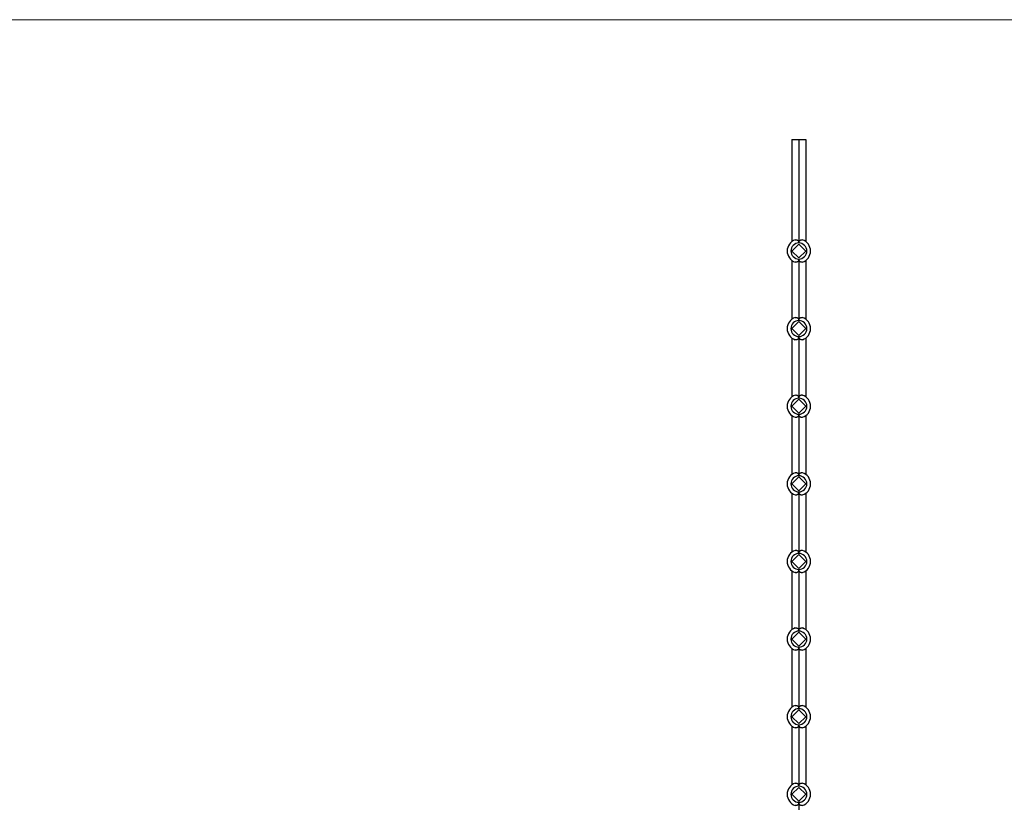
# Model space of a CAD drawing. Units: millimetres. Extents: x 125 to 7300, y 125 to 5125.
# Drawn here: x 1811 to 3410, y 3855 to 5125 of the extents above; entities that cross this region are included whole.
import ezdxf

# ---------------------------------------------------------------- set-up
doc = ezdxf.new("R2010")
doc.units = ezdxf.units.MM
doc.header["$LTSCALE"] = 25

msp = doc.modelspace()

# ---------------------------------------------------------------- linework, layer by layer
at = {"color": 7, "linetype": 'Continuous', "lineweight": 18}
msp.add_line((7300, 5125), (125, 5125), dxfattribs=at)
at = {"color": 7, "linetype": 'Continuous', "lineweight": 25}
for p, q in [((3064.9, 4930.5), (3064.9, 4764.8)), ((3064.9, 4930.5), (3076.2, 4930.5)), ((3076.2, 4930.5), (3076.2, 4762.5)), ((3076.2, 4930.5), (3087.5, 4930.5)), ((3087.5, 4930.5), (3087.5, 4764.8)), ((3064.9, 4749.5), (3076.2, 4760.8)), ((3076.2, 4760.8), (3087.5, 4749.5)), ((3076.2, 4738.2), (3064.9, 4749.5)), ((3064.9, 4734.2), (3064.9, 4638.8)), ((3087.5, 4749.5), (3076.2, 4738.2)), ((3076.2, 4736.5), (3076.2, 4636.5)), ((3087.5, 4734.2), (3087.5, 4638.8)), ((3064.9, 4623.5), (3076.2, 4634.8)), ((3076.2, 4612.2), (3064.9, 4623.5)), ((3076.2, 4634.8), (3087.5, 4623.5)), ((3087.5, 4623.5), (3076.2, 4612.2)), ((3064.9, 4608.2), (3064.9, 4512.8)), ((3076.2, 4610.5), (3076.2, 4510.5)), ((3087.5, 4608.2), (3087.5, 4512.8)), ((3064.9, 4497.5), (3076.2, 4508.8)), ((3076.2, 4486.2), (3064.9, 4497.5)), ((3076.2, 4508.8), (3087.5, 4497.5)), ((3087.5, 4497.5), (3076.2, 4486.2)), ((3064.9, 4482.2), (3064.9, 4386.8)), ((3076.2, 4484.5), (3076.2, 4384.5)), ((3087.5, 4482.2), (3087.5, 4386.8)), ((3064.9, 4371.5), (3076.2, 4382.8)), ((3076.2, 4382.8), (3087.5, 4371.5)), ((3076.2, 4360.2), (3064.9, 4371.5)), ((3087.5, 4371.5), (3076.2, 4360.2)), ((3064.9, 4356.2), (3064.9, 4260.8)), ((3076.2, 4358.5), (3076.2, 4258.5)), ((3087.5, 4356.2), (3087.5, 4260.8)), ((3064.9, 4245.5), (3076.2, 4256.8)), ((3076.2, 4256.8), (3087.5, 4245.5)), ((3076.2, 4234.2), (3064.9, 4245.5)), ((3087.5, 4245.5), (3076.2, 4234.2)), ((3064.9, 4230.2), (3064.9, 4134.8)), ((3076.2, 4232.5), (3076.2, 4132.5)), ((3087.5, 4230.2), (3087.5, 4134.8)), ((3064.9, 4119.5), (3076.2, 4130.8)), ((3076.2, 4130.8), (3087.5, 4119.5)), ((3076.2, 4108.2), (3064.9, 4119.5)), ((3087.5, 4119.5), (3076.2, 4108.2)), ((3064.9, 4104.2), (3064.9, 4008.8)), ((3076.2, 4106.5), (3076.2, 4006.5)), ((3087.5, 4104.2), (3087.5, 4008.8)), ((3064.9, 3993.5), (3076.2, 4004.8)), ((3076.2, 4004.8), (3087.5, 3993.5)), ((3076.2, 3982.2), (3064.9, 3993.5)), ((3087.5, 3993.5), (3076.2, 3982.2)), ((3064.9, 3978.2), (3064.9, 3882.8)), ((3076.2, 3980.5), (3076.2, 3880.5)), ((3087.5, 3978.2), (3087.5, 3882.8)), ((3064.9, 3867.5), (3076.2, 3878.8)), ((3076.2, 3878.8), (3087.5, 3867.5)), ((3076.2, 3856.2), (3064.9, 3867.5)), ((3087.5, 3867.5), (3076.2, 3856.2)), ((3076.2, 3854.5), (3076.2, 3754.5))]:
    msp.add_line(p, q, dxfattribs=at)
for centre, radius, start, end in [((3076.2, 4749.5), 19, 108.4085, 251.5915), ((3076.2, 4749.5), 19, 288.4085, 71.5915), ((3076.2, 4749.5), 13, 90, 270), ((3076.2, 4749.5), 13, 270, 90), ((3076.2, 4623.5), 19, 108.4085, 251.5915), ((3076.2, 4623.5), 19, 288.4085, 71.5915), ((3076.2, 4623.5), 13, 90, 270), ((3076.2, 4623.5), 13, 270, 90), ((3076.2, 4497.5), 19, 108.4085, 251.5915), ((3076.2, 4497.5), 13, 90, 270), ((3076.2, 4497.5), 13, 270, 90), ((3076.2, 4497.5), 19, 288.4085, 71.5915), ((3076.2, 4371.5), 19, 108.4085, 251.5915), ((3076.2, 4371.5), 13, 90, 270), ((3076.2, 4371.5), 13, 270, 90), ((3076.2, 4371.5), 19, 288.4085, 71.5915), ((3076.2, 4245.5), 19, 108.4085, 251.5915), ((3076.2, 4245.5), 13, 90, 270), ((3076.2, 4245.5), 13, 270, 90), ((3076.2, 4245.5), 19, 288.4085, 71.5915), ((3076.2, 4119.5), 19, 108.4085, 251.5915), ((3076.2, 4119.5), 13, 90, 270), ((3076.2, 4119.5), 13, 270, 90), ((3076.2, 4119.5), 19, 288.4085, 71.5915), ((3076.2, 3993.5), 19, 108.4085, 251.5915), ((3076.2, 3993.5), 13, 90, 270), ((3076.2, 3993.5), 13, 270, 90), ((3076.2, 3993.5), 19, 288.4085, 71.5915), ((3076.2, 3867.5), 19, 108.4085, 251.5915), ((3076.2, 3867.5), 13, 90, 270), ((3076.2, 3867.5), 13, 270, 90), ((3076.2, 3867.5), 19, 288.4085, 71.5915)]:
    msp.add_arc(centre, radius, start, end, dxfattribs=at)
for points, knots in [([(3070.2, 4767.5), (3070.9, 4767.8), (3071.5, 4767.8), (3072.4, 4767.7), (3072.5, 4767.7), (3072.8, 4767.6), (3073, 4767.5), (3073.5, 4767.3), (3073.8, 4767.2), (3074.4, 4766.7), (3074.7, 4766.5), (3075, 4766), (3075.2, 4765.9), (3075.4, 4765.5), (3075.5, 4765.3), (3075.7, 4765), (3075.8, 4764.8), (3075.9, 4764.3), (3076, 4764.1), (3076.1, 4763.7), (3076.1, 4763.4), (3076.2, 4763), (3076.2, 4762.7), (3076.2, 4762.5)], [0, 0, 0, 0, 0.25, 0.25, 0.3125, 0.3125, 0.375, 0.375, 0.5, 0.5, 0.625, 0.625, 0.6875, 0.6875, 0.75, 0.75, 0.8125, 0.8125, 0.875, 0.875, 0.9375, 0.9375, 1, 1, 1, 1]), ([(3076.2, 4762.5), (3076.2, 4763), (3076.3, 4763.4), (3076.4, 4764.1), (3076.5, 4764.3), (3076.6, 4764.7), (3076.7, 4764.9), (3076.9, 4765.3), (3077, 4765.5), (3077.3, 4765.9), (3077.4, 4766), (3077.6, 4766.3), (3077.8, 4766.5), (3078, 4766.7), (3078.2, 4766.8), (3078.5, 4767.1), (3078.6, 4767.2), (3078.9, 4767.3), (3079.1, 4767.4), (3079.6, 4767.6), (3079.9, 4767.7), (3080.6, 4767.8), (3080.9, 4767.8), (3081.6, 4767.7), (3081.9, 4767.6), (3082.2, 4767.5)], [0, 0, 0, 0, 0.125, 0.125, 0.1875, 0.1875, 0.25, 0.25, 0.3125, 0.3125, 0.375, 0.375, 0.4375, 0.4375, 0.5, 0.5, 0.5625, 0.5625, 0.625, 0.625, 0.75, 0.75, 0.875, 0.875, 1, 1, 1, 1]), ([(3076.2, 4736.5), (3076.2, 4736), (3076.2, 4735.6), (3076, 4734.9), (3075.9, 4734.7), (3075.8, 4734.3), (3075.7, 4734.1), (3075.5, 4733.7), (3075.4, 4733.5), (3075.2, 4733.2), (3075.1, 4733), (3074.8, 4732.7), (3074.7, 4732.5), (3074.4, 4732.3), (3074.2, 4732.2), (3073.9, 4731.9), (3073.8, 4731.9), (3073.5, 4731.7), (3073.3, 4731.6), (3072.9, 4731.4), (3072.5, 4731.3), (3071.9, 4731.2), (3071.5, 4731.2), (3070.9, 4731.3), (3070.5, 4731.4), (3070.2, 4731.5)], [0, 0, 0, 0, 0.125, 0.125, 0.1875, 0.1875, 0.25, 0.25, 0.3125, 0.3125, 0.375, 0.375, 0.4375, 0.4375, 0.5, 0.5, 0.5625, 0.5625, 0.625, 0.625, 0.75, 0.75, 0.875, 0.875, 1, 1, 1, 1]), ([(3082.2, 4731.5), (3081.6, 4731.3), (3080.9, 4731.2), (3080.1, 4731.3), (3079.9, 4731.3), (3079.6, 4731.4), (3079.4, 4731.5), (3078.9, 4731.7), (3078.6, 4731.8), (3078, 4732.3), (3077.8, 4732.5), (3077.4, 4733), (3077.3, 4733.1), (3077, 4733.5), (3076.9, 4733.7), (3076.7, 4734.1), (3076.7, 4734.3), (3076.5, 4734.7), (3076.4, 4734.9), (3076.3, 4735.3), (3076.3, 4735.6), (3076.2, 4736), (3076.2, 4736.3), (3076.2, 4736.5)], [0, 0, 0, 0, 0.25, 0.25, 0.3125, 0.3125, 0.375, 0.375, 0.5, 0.5, 0.625, 0.625, 0.6875, 0.6875, 0.75, 0.75, 0.8125, 0.8125, 0.875, 0.875, 0.9375, 0.9375, 1, 1, 1, 1]), ([(3070.2, 4641.5), (3070.9, 4641.8), (3071.5, 4641.8), (3072.4, 4641.7), (3072.5, 4641.7), (3072.8, 4641.6), (3073, 4641.5), (3073.5, 4641.3), (3073.8, 4641.2), (3074.4, 4640.7), (3074.7, 4640.5), (3075, 4640), (3075.2, 4639.9), (3075.4, 4639.5), (3075.5, 4639.3), (3075.7, 4639), (3075.8, 4638.8), (3075.9, 4638.3), (3076, 4638.1), (3076.1, 4637.7), (3076.1, 4637.4), (3076.2, 4637), (3076.2, 4636.7), (3076.2, 4636.5)], [0, 0, 0, 0, 0.25, 0.25, 0.3125, 0.3125, 0.375, 0.375, 0.5, 0.5, 0.625, 0.625, 0.6875, 0.6875, 0.75, 0.75, 0.8125, 0.8125, 0.875, 0.875, 0.9375, 0.9375, 1, 1, 1, 1]), ([(3076.2, 4636.5), (3076.2, 4637), (3076.3, 4637.4), (3076.4, 4638.1), (3076.5, 4638.3), (3076.6, 4638.7), (3076.7, 4638.9), (3076.9, 4639.3), (3077, 4639.5), (3077.3, 4639.9), (3077.4, 4640), (3077.6, 4640.3), (3077.8, 4640.5), (3078, 4640.7), (3078.2, 4640.8), (3078.5, 4641.1), (3078.6, 4641.2), (3078.9, 4641.3), (3079.1, 4641.4), (3079.6, 4641.6), (3079.9, 4641.7), (3080.6, 4641.8), (3080.9, 4641.8), (3081.6, 4641.7), (3081.9, 4641.6), (3082.2, 4641.5)], [0, 0, 0, 0, 0.125, 0.125, 0.1875, 0.1875, 0.25, 0.25, 0.3125, 0.3125, 0.375, 0.375, 0.4375, 0.4375, 0.5, 0.5, 0.5625, 0.5625, 0.625, 0.625, 0.75, 0.75, 0.875, 0.875, 1, 1, 1, 1]), ([(3076.2, 4610.5), (3076.2, 4610), (3076.2, 4609.6), (3076, 4608.9), (3075.9, 4608.7), (3075.8, 4608.3), (3075.7, 4608.1), (3075.5, 4607.7), (3075.4, 4607.5), (3075.2, 4607.2), (3075.1, 4607), (3074.8, 4606.7), (3074.7, 4606.5), (3074.4, 4606.3), (3074.2, 4606.2), (3073.9, 4605.9), (3073.8, 4605.9), (3073.5, 4605.7), (3073.3, 4605.6), (3072.9, 4605.4), (3072.5, 4605.3), (3071.9, 4605.2), (3071.5, 4605.2), (3070.9, 4605.3), (3070.5, 4605.4), (3070.2, 4605.5)], [0, 0, 0, 0, 0.125, 0.125, 0.1875, 0.1875, 0.25, 0.25, 0.3125, 0.3125, 0.375, 0.375, 0.4375, 0.4375, 0.5, 0.5, 0.5625, 0.5625, 0.625, 0.625, 0.75, 0.75, 0.875, 0.875, 1, 1, 1, 1]), ([(3082.2, 4605.5), (3081.6, 4605.3), (3080.9, 4605.2), (3080.1, 4605.3), (3079.9, 4605.3), (3079.6, 4605.4), (3079.4, 4605.5), (3078.9, 4605.7), (3078.6, 4605.8), (3078, 4606.3), (3077.8, 4606.5), (3077.4, 4607), (3077.3, 4607.1), (3077, 4607.5), (3076.9, 4607.7), (3076.7, 4608.1), (3076.7, 4608.3), (3076.5, 4608.7), (3076.4, 4608.9), (3076.3, 4609.3), (3076.3, 4609.6), (3076.2, 4610), (3076.2, 4610.3), (3076.2, 4610.5)], [0, 0, 0, 0, 0.25, 0.25, 0.3125, 0.3125, 0.375, 0.375, 0.5, 0.5, 0.625, 0.625, 0.6875, 0.6875, 0.75, 0.75, 0.8125, 0.8125, 0.875, 0.875, 0.9375, 0.9375, 1, 1, 1, 1]), ([(3070.2, 4515.5), (3070.9, 4515.8), (3071.5, 4515.8), (3072.4, 4515.7), (3072.5, 4515.7), (3072.8, 4515.6), (3073, 4515.5), (3073.5, 4515.3), (3073.8, 4515.2), (3074.4, 4514.7), (3074.7, 4514.5), (3075, 4514), (3075.2, 4513.9), (3075.4, 4513.5), (3075.5, 4513.3), (3075.7, 4513), (3075.8, 4512.8), (3075.9, 4512.3), (3076, 4512.1), (3076.1, 4511.7), (3076.1, 4511.4), (3076.2, 4511), (3076.2, 4510.7), (3076.2, 4510.5)], [0, 0, 0, 0, 0.25, 0.25, 0.3125, 0.3125, 0.375, 0.375, 0.5, 0.5, 0.625, 0.625, 0.6875, 0.6875, 0.75, 0.75, 0.8125, 0.8125, 0.875, 0.875, 0.9375, 0.9375, 1, 1, 1, 1]), ([(3076.2, 4510.5), (3076.2, 4511), (3076.3, 4511.4), (3076.4, 4512.1), (3076.5, 4512.3), (3076.6, 4512.7), (3076.7, 4512.9), (3076.9, 4513.3), (3077, 4513.5), (3077.3, 4513.9), (3077.4, 4514), (3077.6, 4514.3), (3077.8, 4514.5), (3078, 4514.7), (3078.2, 4514.8), (3078.5, 4515.1), (3078.6, 4515.2), (3078.9, 4515.3), (3079.1, 4515.4), (3079.6, 4515.6), (3079.9, 4515.7), (3080.6, 4515.8), (3080.9, 4515.8), (3081.6, 4515.7), (3081.9, 4515.6), (3082.2, 4515.5)], [0, 0, 0, 0, 0.125, 0.125, 0.1875, 0.1875, 0.25, 0.25, 0.3125, 0.3125, 0.375, 0.375, 0.4375, 0.4375, 0.5, 0.5, 0.5625, 0.5625, 0.625, 0.625, 0.75, 0.75, 0.875, 0.875, 1, 1, 1, 1]), ([(3076.2, 4484.5), (3076.2, 4484), (3076.2, 4483.6), (3076, 4482.9), (3075.9, 4482.7), (3075.8, 4482.3), (3075.7, 4482.1), (3075.5, 4481.7), (3075.4, 4481.5), (3075.2, 4481.2), (3075.1, 4481), (3074.8, 4480.7), (3074.7, 4480.5), (3074.4, 4480.3), (3074.2, 4480.2), (3073.9, 4479.9), (3073.8, 4479.9), (3073.5, 4479.7), (3073.3, 4479.6), (3072.9, 4479.4), (3072.5, 4479.3), (3071.9, 4479.2), (3071.5, 4479.2), (3070.9, 4479.3), (3070.5, 4479.4), (3070.2, 4479.5)], [0, 0, 0, 0, 0.125, 0.125, 0.1875, 0.1875, 0.25, 0.25, 0.3125, 0.3125, 0.375, 0.375, 0.4375, 0.4375, 0.5, 0.5, 0.5625, 0.5625, 0.625, 0.625, 0.75, 0.75, 0.875, 0.875, 1, 1, 1, 1]), ([(3082.2, 4479.5), (3081.6, 4479.3), (3080.9, 4479.2), (3080.1, 4479.3), (3079.9, 4479.3), (3079.6, 4479.4), (3079.4, 4479.5), (3078.9, 4479.7), (3078.6, 4479.8), (3078, 4480.3), (3077.8, 4480.5), (3077.4, 4481), (3077.3, 4481.1), (3077, 4481.5), (3076.9, 4481.7), (3076.7, 4482.1), (3076.7, 4482.3), (3076.5, 4482.7), (3076.4, 4482.9), (3076.3, 4483.3), (3076.3, 4483.6), (3076.2, 4484), (3076.2, 4484.3), (3076.2, 4484.5)], [0, 0, 0, 0, 0.25, 0.25, 0.3125, 0.3125, 0.375, 0.375, 0.5, 0.5, 0.625, 0.625, 0.6875, 0.6875, 0.75, 0.75, 0.8125, 0.8125, 0.875, 0.875, 0.9375, 0.9375, 1, 1, 1, 1]), ([(3070.2, 4389.5), (3070.9, 4389.8), (3071.5, 4389.8), (3072.4, 4389.7), (3072.5, 4389.7), (3072.8, 4389.6), (3073, 4389.5), (3073.5, 4389.3), (3073.8, 4389.2), (3074.4, 4388.7), (3074.7, 4388.5), (3075, 4388), (3075.2, 4387.9), (3075.4, 4387.5), (3075.5, 4387.3), (3075.7, 4387), (3075.8, 4386.8), (3075.9, 4386.3), (3076, 4386.1), (3076.1, 4385.7), (3076.1, 4385.4), (3076.2, 4385), (3076.2, 4384.7), (3076.2, 4384.5)], [0, 0, 0, 0, 0.25, 0.25, 0.3125, 0.3125, 0.375, 0.375, 0.5, 0.5, 0.625, 0.625, 0.6875, 0.6875, 0.75, 0.75, 0.8125, 0.8125, 0.875, 0.875, 0.9375, 0.9375, 1, 1, 1, 1]), ([(3076.2, 4384.5), (3076.2, 4385), (3076.3, 4385.4), (3076.4, 4386.1), (3076.5, 4386.3), (3076.6, 4386.7), (3076.7, 4386.9), (3076.9, 4387.3), (3077, 4387.5), (3077.3, 4387.9), (3077.4, 4388), (3077.6, 4388.3), (3077.8, 4388.5), (3078, 4388.7), (3078.2, 4388.8), (3078.5, 4389.1), (3078.6, 4389.2), (3078.9, 4389.3), (3079.1, 4389.4), (3079.6, 4389.6), (3079.9, 4389.7), (3080.6, 4389.8), (3080.9, 4389.8), (3081.6, 4389.7), (3081.9, 4389.6), (3082.2, 4389.5)], [0, 0, 0, 0, 0.125, 0.125, 0.1875, 0.1875, 0.25, 0.25, 0.3125, 0.3125, 0.375, 0.375, 0.4375, 0.4375, 0.5, 0.5, 0.5625, 0.5625, 0.625, 0.625, 0.75, 0.75, 0.875, 0.875, 1, 1, 1, 1]), ([(3076.2, 4358.5), (3076.2, 4358), (3076.2, 4357.6), (3076, 4356.9), (3075.9, 4356.7), (3075.8, 4356.3), (3075.7, 4356.1), (3075.5, 4355.7), (3075.4, 4355.5), (3075.2, 4355.2), (3075.1, 4355), (3074.8, 4354.7), (3074.7, 4354.5), (3074.4, 4354.3), (3074.2, 4354.2), (3073.9, 4353.9), (3073.8, 4353.9), (3073.5, 4353.7), (3073.3, 4353.6), (3072.9, 4353.4), (3072.5, 4353.3), (3071.9, 4353.2), (3071.5, 4353.2), (3070.9, 4353.3), (3070.5, 4353.4), (3070.2, 4353.5)], [0, 0, 0, 0, 0.125, 0.125, 0.1875, 0.1875, 0.25, 0.25, 0.3125, 0.3125, 0.375, 0.375, 0.4375, 0.4375, 0.5, 0.5, 0.5625, 0.5625, 0.625, 0.625, 0.75, 0.75, 0.875, 0.875, 1, 1, 1, 1]), ([(3082.2, 4353.5), (3081.6, 4353.3), (3080.9, 4353.2), (3080.1, 4353.3), (3079.9, 4353.3), (3079.6, 4353.4), (3079.4, 4353.5), (3078.9, 4353.7), (3078.6, 4353.8), (3078, 4354.3), (3077.8, 4354.5), (3077.4, 4355), (3077.3, 4355.1), (3077, 4355.5), (3076.9, 4355.7), (3076.7, 4356.1), (3076.7, 4356.3), (3076.5, 4356.7), (3076.4, 4356.9), (3076.3, 4357.3), (3076.3, 4357.6), (3076.2, 4358), (3076.2, 4358.3), (3076.2, 4358.5)], [0, 0, 0, 0, 0.25, 0.25, 0.3125, 0.3125, 0.375, 0.375, 0.5, 0.5, 0.625, 0.625, 0.6875, 0.6875, 0.75, 0.75, 0.8125, 0.8125, 0.875, 0.875, 0.9375, 0.9375, 1, 1, 1, 1]), ([(3070.2, 4263.5), (3070.9, 4263.8), (3071.5, 4263.8), (3072.4, 4263.7), (3072.5, 4263.7), (3072.8, 4263.6), (3073, 4263.5), (3073.5, 4263.3), (3073.8, 4263.2), (3074.4, 4262.7), (3074.7, 4262.5), (3075, 4262), (3075.2, 4261.9), (3075.4, 4261.5), (3075.5, 4261.3), (3075.7, 4261), (3075.8, 4260.8), (3075.9, 4260.3), (3076, 4260.1), (3076.1, 4259.7), (3076.1, 4259.4), (3076.2, 4259), (3076.2, 4258.7), (3076.2, 4258.5)], [0, 0, 0, 0, 0.25, 0.25, 0.3125, 0.3125, 0.375, 0.375, 0.5, 0.5, 0.625, 0.625, 0.6875, 0.6875, 0.75, 0.75, 0.8125, 0.8125, 0.875, 0.875, 0.9375, 0.9375, 1, 1, 1, 1]), ([(3076.2, 4258.5), (3076.2, 4259), (3076.3, 4259.4), (3076.4, 4260.1), (3076.5, 4260.3), (3076.6, 4260.7), (3076.7, 4260.9), (3076.9, 4261.3), (3077, 4261.5), (3077.3, 4261.9), (3077.4, 4262), (3077.6, 4262.3), (3077.8, 4262.5), (3078, 4262.7), (3078.2, 4262.8), (3078.5, 4263.1), (3078.6, 4263.2), (3078.9, 4263.3), (3079.1, 4263.4), (3079.6, 4263.6), (3079.9, 4263.7), (3080.6, 4263.8), (3080.9, 4263.8), (3081.6, 4263.7), (3081.9, 4263.6), (3082.2, 4263.5)], [0, 0, 0, 0, 0.125, 0.125, 0.1875, 0.1875, 0.25, 0.25, 0.3125, 0.3125, 0.375, 0.375, 0.4375, 0.4375, 0.5, 0.5, 0.5625, 0.5625, 0.625, 0.625, 0.75, 0.75, 0.875, 0.875, 1, 1, 1, 1]), ([(3076.2, 4232.5), (3076.2, 4232), (3076.2, 4231.6), (3076, 4230.9), (3075.9, 4230.7), (3075.8, 4230.3), (3075.7, 4230.1), (3075.5, 4229.7), (3075.4, 4229.5), (3075.2, 4229.2), (3075.1, 4229), (3074.8, 4228.7), (3074.7, 4228.5), (3074.4, 4228.3), (3074.2, 4228.2), (3073.9, 4227.9), (3073.8, 4227.9), (3073.5, 4227.7), (3073.3, 4227.6), (3072.9, 4227.4), (3072.5, 4227.3), (3071.9, 4227.2), (3071.5, 4227.2), (3070.9, 4227.3), (3070.5, 4227.4), (3070.2, 4227.5)], [0, 0, 0, 0, 0.125, 0.125, 0.1875, 0.1875, 0.25, 0.25, 0.3125, 0.3125, 0.375, 0.375, 0.4375, 0.4375, 0.5, 0.5, 0.5625, 0.5625, 0.625, 0.625, 0.75, 0.75, 0.875, 0.875, 1, 1, 1, 1]), ([(3082.2, 4227.5), (3081.6, 4227.3), (3080.9, 4227.2), (3080.1, 4227.3), (3079.9, 4227.3), (3079.6, 4227.4), (3079.4, 4227.5), (3078.9, 4227.7), (3078.6, 4227.8), (3078, 4228.3), (3077.8, 4228.5), (3077.4, 4229), (3077.3, 4229.1), (3077, 4229.5), (3076.9, 4229.7), (3076.7, 4230.1), (3076.7, 4230.3), (3076.5, 4230.7), (3076.4, 4230.9), (3076.3, 4231.3), (3076.3, 4231.6), (3076.2, 4232), (3076.2, 4232.3), (3076.2, 4232.5)], [0, 0, 0, 0, 0.25, 0.25, 0.3125, 0.3125, 0.375, 0.375, 0.5, 0.5, 0.625, 0.625, 0.6875, 0.6875, 0.75, 0.75, 0.8125, 0.8125, 0.875, 0.875, 0.9375, 0.9375, 1, 1, 1, 1]), ([(3070.2, 4137.5), (3070.9, 4137.8), (3071.5, 4137.8), (3072.4, 4137.7), (3072.5, 4137.7), (3072.8, 4137.6), (3073, 4137.5), (3073.5, 4137.3), (3073.8, 4137.2), (3074.4, 4136.7), (3074.7, 4136.5), (3075, 4136), (3075.2, 4135.9), (3075.4, 4135.5), (3075.5, 4135.3), (3075.7, 4135), (3075.8, 4134.8), (3075.9, 4134.3), (3076, 4134.1), (3076.1, 4133.7), (3076.1, 4133.4), (3076.2, 4133), (3076.2, 4132.7), (3076.2, 4132.5)], [0, 0, 0, 0, 0.25, 0.25, 0.3125, 0.3125, 0.375, 0.375, 0.5, 0.5, 0.625, 0.625, 0.6875, 0.6875, 0.75, 0.75, 0.8125, 0.8125, 0.875, 0.875, 0.9375, 0.9375, 1, 1, 1, 1]), ([(3076.2, 4132.5), (3076.2, 4133), (3076.3, 4133.4), (3076.4, 4134.1), (3076.5, 4134.3), (3076.6, 4134.7), (3076.7, 4134.9), (3076.9, 4135.3), (3077, 4135.5), (3077.3, 4135.9), (3077.4, 4136), (3077.6, 4136.3), (3077.8, 4136.5), (3078, 4136.7), (3078.2, 4136.8), (3078.5, 4137.1), (3078.6, 4137.2), (3078.9, 4137.3), (3079.1, 4137.4), (3079.6, 4137.6), (3079.9, 4137.7), (3080.6, 4137.8), (3080.9, 4137.8), (3081.6, 4137.7), (3081.9, 4137.6), (3082.2, 4137.5)], [0, 0, 0, 0, 0.125, 0.125, 0.1875, 0.1875, 0.25, 0.25, 0.3125, 0.3125, 0.375, 0.375, 0.4375, 0.4375, 0.5, 0.5, 0.5625, 0.5625, 0.625, 0.625, 0.75, 0.75, 0.875, 0.875, 1, 1, 1, 1]), ([(3076.2, 4106.5), (3076.2, 4106), (3076.2, 4105.6), (3076, 4104.9), (3075.9, 4104.7), (3075.8, 4104.3), (3075.7, 4104.1), (3075.5, 4103.7), (3075.4, 4103.5), (3075.2, 4103.2), (3075.1, 4103), (3074.8, 4102.7), (3074.7, 4102.5), (3074.4, 4102.3), (3074.2, 4102.2), (3073.9, 4101.9), (3073.8, 4101.9), (3073.5, 4101.7), (3073.3, 4101.6), (3072.9, 4101.4), (3072.5, 4101.3), (3071.9, 4101.2), (3071.5, 4101.2), (3070.9, 4101.3), (3070.5, 4101.4), (3070.2, 4101.5)], [0, 0, 0, 0, 0.125, 0.125, 0.1875, 0.1875, 0.25, 0.25, 0.3125, 0.3125, 0.375, 0.375, 0.4375, 0.4375, 0.5, 0.5, 0.5625, 0.5625, 0.625, 0.625, 0.75, 0.75, 0.875, 0.875, 1, 1, 1, 1]), ([(3082.2, 4101.5), (3081.6, 4101.3), (3080.9, 4101.2), (3080.1, 4101.3), (3079.9, 4101.3), (3079.6, 4101.4), (3079.4, 4101.5), (3078.9, 4101.7), (3078.6, 4101.8), (3078, 4102.3), (3077.8, 4102.5), (3077.4, 4103), (3077.3, 4103.1), (3077, 4103.5), (3076.9, 4103.7), (3076.7, 4104.1), (3076.7, 4104.3), (3076.5, 4104.7), (3076.4, 4104.9), (3076.3, 4105.3), (3076.3, 4105.6), (3076.2, 4106), (3076.2, 4106.3), (3076.2, 4106.5)], [0, 0, 0, 0, 0.25, 0.25, 0.3125, 0.3125, 0.375, 0.375, 0.5, 0.5, 0.625, 0.625, 0.6875, 0.6875, 0.75, 0.75, 0.8125, 0.8125, 0.875, 0.875, 0.9375, 0.9375, 1, 1, 1, 1]), ([(3070.2, 4011.5), (3070.9, 4011.8), (3071.5, 4011.8), (3072.4, 4011.7), (3072.5, 4011.7), (3072.8, 4011.6), (3073, 4011.5), (3073.5, 4011.3), (3073.8, 4011.2), (3074.4, 4010.7), (3074.7, 4010.5), (3075, 4010), (3075.2, 4009.9), (3075.4, 4009.5), (3075.5, 4009.3), (3075.7, 4009), (3075.8, 4008.8), (3075.9, 4008.3), (3076, 4008.1), (3076.1, 4007.7), (3076.1, 4007.4), (3076.2, 4007), (3076.2, 4006.7), (3076.2, 4006.5)], [0, 0, 0, 0, 0.25, 0.25, 0.3125, 0.3125, 0.375, 0.375, 0.5, 0.5, 0.625, 0.625, 0.6875, 0.6875, 0.75, 0.75, 0.8125, 0.8125, 0.875, 0.875, 0.9375, 0.9375, 1, 1, 1, 1]), ([(3076.2, 4006.5), (3076.2, 4007), (3076.3, 4007.4), (3076.4, 4008.1), (3076.5, 4008.3), (3076.6, 4008.7), (3076.7, 4008.9), (3076.9, 4009.3), (3077, 4009.5), (3077.3, 4009.9), (3077.4, 4010), (3077.6, 4010.3), (3077.8, 4010.5), (3078, 4010.7), (3078.2, 4010.8), (3078.5, 4011.1), (3078.6, 4011.2), (3078.9, 4011.3), (3079.1, 4011.4), (3079.6, 4011.6), (3079.9, 4011.7), (3080.6, 4011.8), (3080.9, 4011.8), (3081.6, 4011.7), (3081.9, 4011.6), (3082.2, 4011.5)], [0, 0, 0, 0, 0.125, 0.125, 0.1875, 0.1875, 0.25, 0.25, 0.3125, 0.3125, 0.375, 0.375, 0.4375, 0.4375, 0.5, 0.5, 0.5625, 0.5625, 0.625, 0.625, 0.75, 0.75, 0.875, 0.875, 1, 1, 1, 1]), ([(3076.2, 3980.5), (3076.2, 3980), (3076.2, 3979.6), (3076, 3978.9), (3075.9, 3978.7), (3075.8, 3978.3), (3075.7, 3978.1), (3075.5, 3977.7), (3075.4, 3977.5), (3075.2, 3977.2), (3075.1, 3977), (3074.8, 3976.7), (3074.7, 3976.5), (3074.4, 3976.3), (3074.2, 3976.2), (3073.9, 3975.9), (3073.8, 3975.9), (3073.5, 3975.7), (3073.3, 3975.6), (3072.9, 3975.4), (3072.5, 3975.3), (3071.9, 3975.2), (3071.5, 3975.2), (3070.9, 3975.3), (3070.5, 3975.4), (3070.2, 3975.5)], [0, 0, 0, 0, 0.125, 0.125, 0.1875, 0.1875, 0.25, 0.25, 0.3125, 0.3125, 0.375, 0.375, 0.4375, 0.4375, 0.5, 0.5, 0.5625, 0.5625, 0.625, 0.625, 0.75, 0.75, 0.875, 0.875, 1, 1, 1, 1]), ([(3082.2, 3975.5), (3081.6, 3975.3), (3080.9, 3975.2), (3080.1, 3975.3), (3079.9, 3975.3), (3079.6, 3975.4), (3079.4, 3975.5), (3078.9, 3975.7), (3078.6, 3975.8), (3078, 3976.3), (3077.8, 3976.5), (3077.4, 3977), (3077.3, 3977.1), (3077, 3977.5), (3076.9, 3977.7), (3076.7, 3978.1), (3076.7, 3978.3), (3076.5, 3978.7), (3076.4, 3978.9), (3076.3, 3979.3), (3076.3, 3979.6), (3076.2, 3980), (3076.2, 3980.3), (3076.2, 3980.5)], [0, 0, 0, 0, 0.25, 0.25, 0.3125, 0.3125, 0.375, 0.375, 0.5, 0.5, 0.625, 0.625, 0.6875, 0.6875, 0.75, 0.75, 0.8125, 0.8125, 0.875, 0.875, 0.9375, 0.9375, 1, 1, 1, 1]), ([(3070.2, 3885.5), (3070.9, 3885.8), (3071.5, 3885.8), (3072.4, 3885.7), (3072.5, 3885.7), (3072.8, 3885.6), (3073, 3885.5), (3073.5, 3885.3), (3073.8, 3885.2), (3074.4, 3884.7), (3074.7, 3884.5), (3075, 3884), (3075.2, 3883.9), (3075.4, 3883.5), (3075.5, 3883.3), (3075.7, 3883), (3075.8, 3882.8), (3075.9, 3882.3), (3076, 3882.1), (3076.1, 3881.7), (3076.1, 3881.4), (3076.2, 3881), (3076.2, 3880.7), (3076.2, 3880.5)], [0, 0, 0, 0, 0.25, 0.25, 0.3125, 0.3125, 0.375, 0.375, 0.5, 0.5, 0.625, 0.625, 0.6875, 0.6875, 0.75, 0.75, 0.8125, 0.8125, 0.875, 0.875, 0.9375, 0.9375, 1, 1, 1, 1]), ([(3076.2, 3880.5), (3076.2, 3881), (3076.3, 3881.4), (3076.4, 3882.1), (3076.5, 3882.3), (3076.6, 3882.7), (3076.7, 3882.9), (3076.9, 3883.3), (3077, 3883.5), (3077.3, 3883.9), (3077.4, 3884), (3077.6, 3884.3), (3077.8, 3884.5), (3078, 3884.7), (3078.2, 3884.8), (3078.5, 3885.1), (3078.6, 3885.2), (3078.9, 3885.3), (3079.1, 3885.4), (3079.6, 3885.6), (3079.9, 3885.7), (3080.6, 3885.8), (3080.9, 3885.8), (3081.6, 3885.7), (3081.9, 3885.6), (3082.2, 3885.5)], [0, 0, 0, 0, 0.125, 0.125, 0.1875, 0.1875, 0.25, 0.25, 0.3125, 0.3125, 0.375, 0.375, 0.4375, 0.4375, 0.5, 0.5, 0.5625, 0.5625, 0.625, 0.625, 0.75, 0.75, 0.875, 0.875, 1, 1, 1, 1]), ([(3076.2, 3854.5), (3076.2, 3854), (3076.2, 3853.6), (3076, 3852.9), (3075.9, 3852.7), (3075.8, 3852.3), (3075.7, 3852.1), (3075.5, 3851.7), (3075.4, 3851.5), (3075.2, 3851.2), (3075.1, 3851), (3074.8, 3850.7), (3074.7, 3850.5), (3074.4, 3850.3), (3074.2, 3850.2), (3073.9, 3849.9), (3073.8, 3849.9), (3073.5, 3849.7), (3073.3, 3849.6), (3072.9, 3849.4), (3072.5, 3849.3), (3071.9, 3849.2), (3071.5, 3849.2), (3070.9, 3849.3), (3070.5, 3849.4), (3070.2, 3849.5)], [0, 0, 0, 0, 0.125, 0.125, 0.1875, 0.1875, 0.25, 0.25, 0.3125, 0.3125, 0.375, 0.375, 0.4375, 0.4375, 0.5, 0.5, 0.5625, 0.5625, 0.625, 0.625, 0.75, 0.75, 0.875, 0.875, 1, 1, 1, 1]), ([(3082.2, 3849.5), (3081.6, 3849.3), (3080.9, 3849.2), (3080.1, 3849.3), (3079.9, 3849.3), (3079.6, 3849.4), (3079.4, 3849.5), (3078.9, 3849.7), (3078.6, 3849.8), (3078, 3850.3), (3077.8, 3850.5), (3077.4, 3851), (3077.3, 3851.1), (3077, 3851.5), (3076.9, 3851.7), (3076.7, 3852.1), (3076.7, 3852.3), (3076.5, 3852.7), (3076.4, 3852.9), (3076.3, 3853.3), (3076.3, 3853.6), (3076.2, 3854), (3076.2, 3854.3), (3076.2, 3854.5)], [0, 0, 0, 0, 0.25, 0.25, 0.3125, 0.3125, 0.375, 0.375, 0.5, 0.5, 0.625, 0.625, 0.6875, 0.6875, 0.75, 0.75, 0.8125, 0.8125, 0.875, 0.875, 0.9375, 0.9375, 1, 1, 1, 1])]:
    msp.add_open_spline(points, degree=3, knots=knots, dxfattribs=at)

doc.saveas('drawing.dxf')
